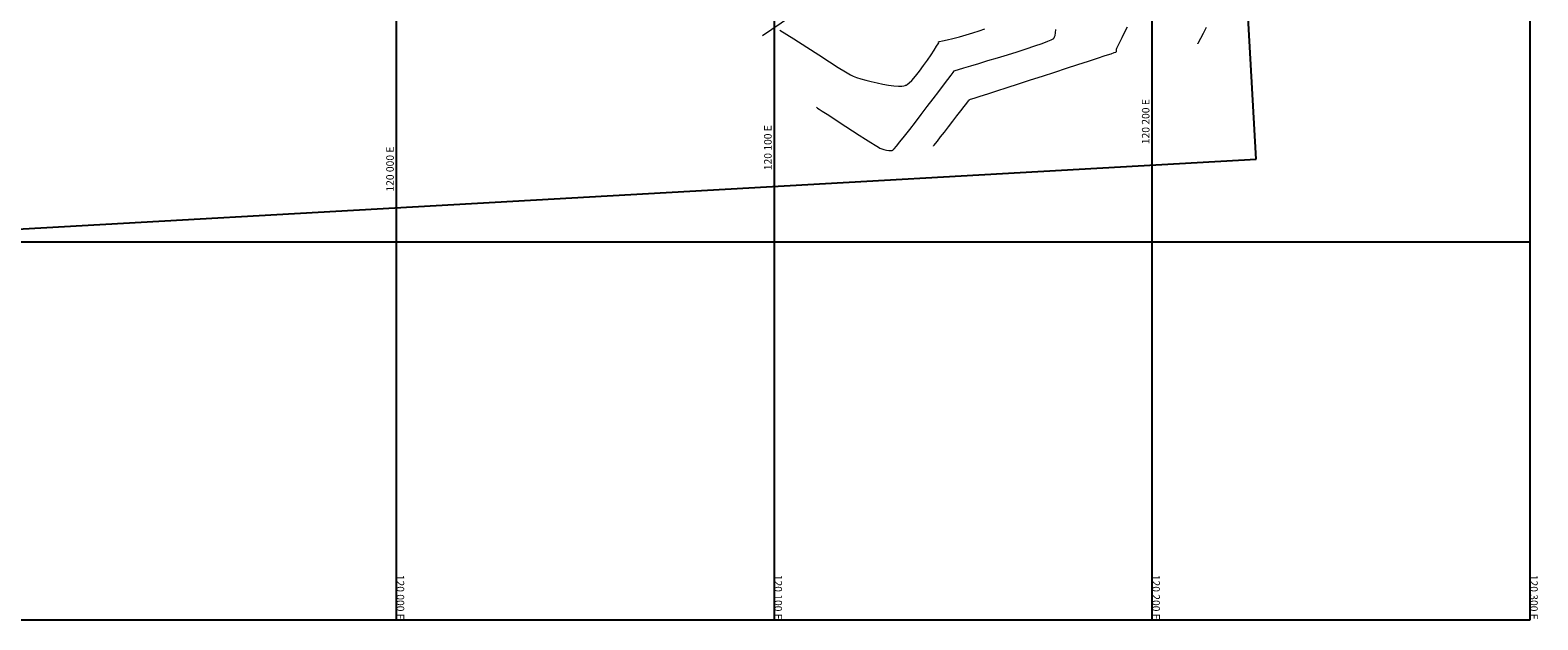
# Model space of a CAD drawing. Units: millimetres. Extents: x 119700 to 121317, y 8980100 to 8980945.
# Drawn here: x 119903 to 120302, y 8980100 to 8980256 of the extents above; entities that cross this region are included whole.
import ezdxf
from ezdxf.enums import TextEntityAlignment as Align

# ---------------------------------------------------------------- set-up
doc = ezdxf.new("R2010")
doc.units = ezdxf.units.MM
for name, color, linetype, lineweight in [('C-Maestra', 94, 'Continuous', 15), ('C-Menor', 36, 'Continuous', 9), ('G-TEXTOS-COORDENADAS', 7, 'Continuous', 5), ('Linea Sec', 8, 'Continuous', 5)]:
    doc.layers.add(name, color=color, linetype=linetype, lineweight=lineweight)
doc.layers.add('T-GRILLA', color=253, linetype='Continuous')
doc.styles.add('5000-NOTAS', font='romans.shx')

msp = doc.modelspace()

# ---------------------------------------------------------------- linework, layer by layer
at = {"elevation": 39}
msp.add_lwpolyline([(120227.49, 8980221.91), (120200.07, 8980707.66), (119837.72, 8980687.21), (119865.14, 8980201.45)], close=True, dxfattribs=at)
at = {"layer": 'C-Maestra', "color": 94, "linetype": 'Continuous', "lineweight": 15, "elevation": 75}
msp.add_lwpolyline([(120212.05, 8980252.38), (120212.09, 8980252.47), (120212.2, 8980252.68), (120212.43, 8980253.13), (120212.84, 8980253.94), (120213.51, 8980255.25), (120214.32, 8980256.85)], dxfattribs=at)
at = {"layer": 'C-Menor', "color": 36, "linetype": 'Continuous', "lineweight": 9}
for points, elevation in [([(120142.08, 8980225.37), (120142.13, 8980225.44), (120142.28, 8980225.63), (120142.58, 8980226.01), (120143.12, 8980226.7), (120143.97, 8980227.8), (120144.97, 8980229.08), (120146.05, 8980230.48), (120147.18, 8980231.93), (120148.29, 8980233.35), (120149.31, 8980234.67), (120150.21, 8980235.82), (120150.92, 8980236.73), (120151.39, 8980237.33), (120151.56, 8980237.55), (120151.54, 8980237.61), (120151.89, 8980237.73), (120152.87, 8980238.05), (120154.42, 8980238.54), (120156.44, 8980239.2), (120158.86, 8980239.98), (120161.61, 8980240.87), (120164.59, 8980241.84), (120167.73, 8980242.85), (120170.96, 8980243.9), (120174.18, 8980244.95), (120177.33, 8980245.97), (120180.32, 8980246.94), (120183.07, 8980247.84), (120185.5, 8980248.63), (120187.54, 8980249.3), (120189.09, 8980249.81), (120189.94, 8980250.1), (120190.32, 8980250.23), (120190.44, 8980250.27), (120190.45, 8980250.28), (120190.47, 8980250.31), (120190.5, 8980250.39), (120190.51, 8980250.54), (120190.51, 8980250.78), (120190.53, 8980251.02), (120190.65, 8980251.29), (120190.97, 8980251.93), (120191.43, 8980252.88), (120192.01, 8980254.06), (120192.68, 8980255.42), (120193.39, 8980256.87)], 74), ([(120101.45, 8980256.07), (120105.11, 8980253.71), (120108.56, 8980251.49), (120111.72, 8980249.47), (120114.52, 8980247.69), (120116.9, 8980246.19), (120118.8, 8980245.02), (120120.14, 8980244.23), (120120.87, 8980243.85), (120121.75, 8980243.54), (120122.88, 8980243.18), (120124.19, 8980242.8), (120125.63, 8980242.42), (120127.14, 8980242.06), (120128.67, 8980241.74), (120130.17, 8980241.48), (120131.58, 8980241.3), (120132.84, 8980241.22), (120133.7, 8980241.24), (120134.25, 8980241.31), (120134.56, 8980241.39), (120134.7, 8980241.44), (120134.83, 8980241.5), (120135.12, 8980241.67), (120135.61, 8980242.05), (120136.33, 8980242.75), (120137.33, 8980243.89), (120138.39, 8980245.22), (120139.45, 8980246.66), (120140.48, 8980248.13), (120141.43, 8980249.53), (120142.25, 8980250.78), (120142.89, 8980251.78), (120143.31, 8980252.45), (120143.47, 8980252.7), (120143.43, 8980252.83), (120143.4, 8980252.95), (120143.7, 8980253.02), (120144.51, 8980253.2), (120145.72, 8980253.49), (120147.24, 8980253.85), (120148.95, 8980254.29), (120150.75, 8980254.78), (120152.54, 8980255.31), (120154.21, 8980255.86), (120155.66, 8980256.42)], 72), ([(120111.13, 8980235.62), (120111.21, 8980235.56), (120111.42, 8980235.43), (120111.86, 8980235.14), (120112.65, 8980234.63), (120113.91, 8980233.8), (120115.42, 8980232.81), (120117.1, 8980231.72), (120118.87, 8980230.56), (120120.67, 8980229.39), (120122.42, 8980228.26), (120124.05, 8980227.21), (120125.49, 8980226.29), (120126.66, 8980225.56), (120127.49, 8980225.05), (120127.91, 8980224.82), (120128.39, 8980224.65), (120128.98, 8980224.46), (120129.62, 8980224.3), (120130.25, 8980224.19), (120130.71, 8980224.16), (120131, 8980224.18), (120131.18, 8980224.21), (120131.25, 8980224.24), (120131.29, 8980224.26), (120131.41, 8980224.36), (120131.69, 8980224.67), (120132.26, 8980225.33), (120133.22, 8980226.51), (120134.41, 8980228.02), (120135.79, 8980229.77), (120137.29, 8980231.71), (120138.86, 8980233.74), (120140.44, 8980235.81), (120141.99, 8980237.85), (120143.46, 8980239.77), (120144.77, 8980241.5), (120145.89, 8980242.97), (120146.75, 8980244.12), (120147.31, 8980244.86), (120147.51, 8980245.13), (120147.49, 8980245.21), (120147.47, 8980245.28), (120147.8, 8980245.38), (120148.71, 8980245.65), (120150.13, 8980246.06), (120151.96, 8980246.6), (120154.12, 8980247.25), (120156.51, 8980247.96), (120159.04, 8980248.73), (120161.63, 8980249.53), (120164.2, 8980250.33), (120166.64, 8980251.12), (120168.87, 8980251.85), (120170.81, 8980252.53), (120172.36, 8980253.11), (120173.27, 8980253.49), (120173.72, 8980253.72), (120173.9, 8980253.85), (120173.95, 8980253.9), (120174.02, 8980254), (120174.15, 8980254.23), (120174.3, 8980254.64), (120174.42, 8980255.29), (120174.5, 8980256.23)], 73)]:
    msp.add_lwpolyline(points, dxfattribs=dict(at, elevation=elevation))
at = {"layer": 'Linea Sec', "color": 8, "linetype": 'Continuous', "lineweight": 9}
msp.add_lwpolyline([(120096.85, 8980254.58), (120142.31, 8980285.54), (120187.76, 8980316.5)], dxfattribs=at)
at = {"layer": 'T-GRILLA'}
for p, q in [((120000, 8980100), (120000, 8980800)), ((120100, 8980100), (120100, 8980800)), ((120200, 8980100), (120200, 8980800)), ((120300, 8980100), (120300, 8980800)), ((119700, 8980200), (120300, 8980200)), ((119700, 8980100), (120300, 8980100))]:
    msp.add_line(p, q, dxfattribs=at)

# ---------------------------------------------------------------- texts
at = {"layer": 'G-TEXTOS-COORDENADAS', "style": '5000-NOTAS'}
for s, rotation, p in [('120 200 E', 90, (120199.25, 8980237.78)), ('120 100 E', 90, (120099.25, 8980230.9)), ('120 000 E', 90, (119999.25, 8980225.23)), ('120 000 E', 270, (120000, 8980100)), ('120 100 E', 270, (120100, 8980100)), ('120 200 E', 270, (120200, 8980100)), ('120 300 E', 270, (120300, 8980100))]:
    msp.add_text(s, height=2, rotation=rotation, dxfattribs=at).set_placement(p, align=Align.RIGHT)

doc.saveas('drawing.dxf')
